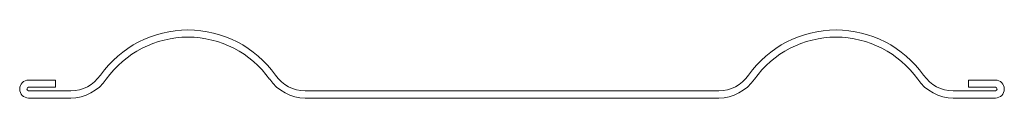
# Model space of a CAD drawing. Units: millimetres. Extents: x 29144 to 29419, y -8556 to -8537.
import ezdxf

# ---------------------------------------------------------------- set-up
doc = ezdxf.new("R2010")
doc.units = ezdxf.units.MM
doc.header["$LTSCALE"] = 5.08

msp = doc.modelspace()

# ---------------------------------------------------------------- linework, layer by layer
at = {"color": 7, "linetype": 'Continuous', "lineweight": 5}
for p, q in [((29146.63, -8550.85), (29154.13, -8550.85)), ((29154.13, -8550.85), (29154.13, -8552.85)), ((29154.13, -8550.85), (29154.13, -8552.85)), ((29409.13, -8550.85), (29409.13, -8552.85)), ((29416.63, -8550.85), (29409.13, -8550.85)), ((29409.13, -8550.85), (29409.13, -8552.85)), ((29154.13, -8552.85), (29146.63, -8552.85)), ((29146.63, -8553.85), (29158.43, -8553.85)), ((29146.63, -8553.85), (29158.43, -8553.85)), ((29223.89, -8553.85), (29339.37, -8553.85)), ((29416.63, -8553.85), (29404.83, -8553.85)), ((29416.63, -8553.85), (29404.83, -8553.85)), ((29409.13, -8552.85), (29416.63, -8552.85)), ((29146.63, -8555.85), (29158.37, -8555.85)), ((29146.63, -8555.85), (29158.37, -8555.85)), ((29339.37, -8555.85), (29223.89, -8555.85)), ((29416.63, -8555.85), (29404.85, -8555.85)), ((29416.63, -8555.85), (29404.85, -8555.85))]:
    msp.add_line(p, q, dxfattribs=at)
for centre, radius, start, end in [((29191.13, -8566.85), 30, 35.45, 144.55), ((29372.13, -8566.85), 30, 35.45, 144.55), ((29191.13, -8566.85), 28, 35.4509, 144.5491), ((29372.13, -8566.85), 28, 35.4509, 144.5491), ((29158.37, -8543.85), 10, 270, 325.9444), ((29223.89, -8543.85), 10, 214.0556, 270), ((29339.37, -8543.85), 10, 270, 325.9444), ((29404.89, -8543.85), 10, 214.0556, 270), ((29146.63, -8553.35), 2.5, 90, 180), ((29146.63, -8553.35), 2.5, 90, 180), ((29146.63, -8553.35), 2.5, 90, 180), ((29158.37, -8543.85), 12, 270, 325.9444), ((29223.89, -8543.85), 12, 214.0556, 270), ((29339.37, -8543.85), 12, 270, 325.9444), ((29404.89, -8543.85), 12, 214.0556, 270), ((29416.63, -8553.35), 2.5, 0, 90), ((29416.63, -8553.35), 2.5, 0, 90), ((29416.63, -8553.35), 2.5, 0, 90), ((29146.63, -8553.35), 2.5, 180, 270), ((29146.63, -8553.35), 2.5, 180, 270), ((29146.63, -8553.35), 2.5, 180, 270), ((29146.63, -8553.35), 0.5, 90, 180), ((29146.63, -8553.35), 0.5, 90, 180), ((29146.63, -8553.35), 0.5, 90, 180), ((29146.63, -8553.35), 0.5, 90, 180), ((29146.63, -8553.35), 0.5, 180, 270), ((29146.63, -8553.35), 0.5, 180, 270), ((29146.63, -8553.35), 0.5, 180, 270), ((29146.63, -8553.35), 0.5, 180, 270), ((29416.63, -8553.35), 0.5, 0, 90), ((29416.63, -8553.35), 0.5, 0, 90), ((29416.63, -8553.35), 0.5, 0, 90), ((29416.63, -8553.35), 0.5, 0, 90), ((29416.63, -8553.35), 0.5, 270, 0), ((29416.63, -8553.35), 2.5, 270, 0), ((29416.63, -8553.35), 0.5, 270, 0), ((29416.63, -8553.35), 2.5, 270, 0), ((29416.63, -8553.35), 0.5, 270, 0), ((29416.63, -8553.35), 2.5, 270, 0), ((29416.63, -8553.35), 0.5, 270, 0)]:
    msp.add_arc(centre, radius, start, end, dxfattribs=at)

doc.saveas('drawing.dxf')
